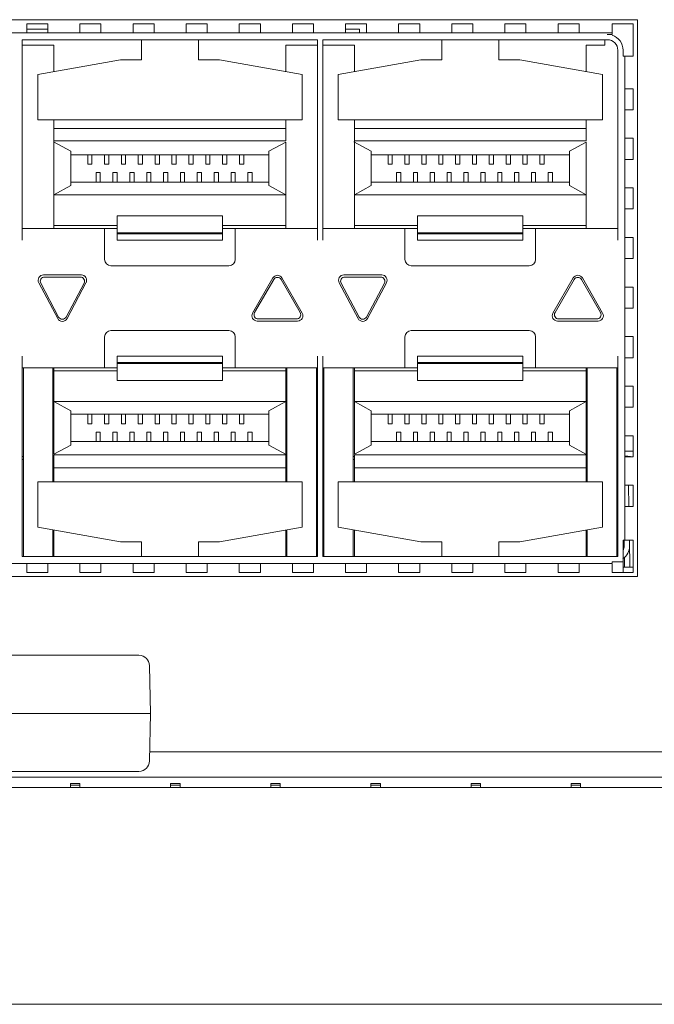
# Model space of a CAD drawing. Units: millimetres. Extents: x 1478 to 4024, y -12907 to -11428.
# Drawn here: x 2466 to 2496, y -11908 to -11861 of the extents above; entities that cross this region are included whole.
import ezdxf

# ---------------------------------------------------------------- set-up
doc = ezdxf.new("R2010")
doc.units = ezdxf.units.MM

msp = doc.modelspace()

# ---------------------------------------------------------------- linework, layer by layer
at = {"linetype": 'Continuous', "lineweight": 0}
for p, q in [((2408.097, -11860.926), (2495.197, -11860.926)), ((2466.234, -11861.126), (2467.234, -11861.126)), ((2466.234, -11861.126), (2466.234, -11861.524)), ((2467.234, -11861.126), (2467.234, -11861.524)), ((2468.754, -11861.126), (2469.754, -11861.126)), ((2468.754, -11861.126), (2468.754, -11861.524)), ((2469.754, -11861.126), (2469.754, -11861.524)), ((2471.274, -11861.126), (2472.274, -11861.126)), ((2471.274, -11861.126), (2471.274, -11861.524)), ((2472.274, -11861.126), (2472.274, -11861.524)), ((2473.794, -11861.126), (2474.794, -11861.126)), ((2473.794, -11861.126), (2473.794, -11861.524)), ((2474.794, -11861.126), (2474.794, -11861.524)), ((2476.314, -11861.126), (2477.314, -11861.126)), ((2476.314, -11861.126), (2476.314, -11861.524)), ((2477.314, -11861.126), (2477.314, -11861.524)), ((2478.834, -11861.126), (2479.834, -11861.126)), ((2478.834, -11861.126), (2478.834, -11861.524)), ((2479.834, -11861.126), (2479.834, -11861.524)), ((2481.354, -11861.126), (2482.354, -11861.126)), ((2481.354, -11861.126), (2481.354, -11861.524)), ((2482.354, -11861.126), (2482.354, -11861.524)), ((2483.874, -11861.126), (2484.874, -11861.126)), ((2483.874, -11861.126), (2483.874, -11861.524)), ((2484.874, -11861.126), (2484.874, -11861.524)), ((2486.394, -11861.126), (2487.394, -11861.126)), ((2486.394, -11861.126), (2486.394, -11861.524)), ((2487.394, -11861.126), (2487.394, -11861.524)), ((2488.914, -11861.126), (2489.914, -11861.126)), ((2488.914, -11861.126), (2488.914, -11861.524)), ((2489.914, -11861.126), (2489.914, -11861.524)), ((2491.434, -11861.126), (2492.434, -11861.126)), ((2491.434, -11861.126), (2491.434, -11861.524)), ((2492.434, -11861.126), (2492.434, -11861.524)), ((2493.999, -11861.126), (2494.997, -11861.126)), ((2493.999, -11861.537), (2493.999, -11861.126)), ((2494.997, -11861.126), (2494.997, -11862.648)), ((2495.197, -11860.926), (2495.197, -11887.326)), ((2409.294, -11861.547), (2493.999, -11861.547)), ((2467.234, -11861.376), (2466.234, -11861.376)), ((2482.022, -11861.376), (2481.354, -11861.376)), ((2482.022, -11861.376), (2482.022, -11861.547)), ((2493.772, -11861.626), (2493.999, -11861.626)), ((2493.999, -11861.547), (2493.999, -11861.626)), ((2466.022, -11861.876), (2480.022, -11861.876)), ((2466.022, -11861.876), (2466.022, -11871.376)), ((2467.522, -11862.126), (2466.022, -11862.126)), ((2467.522, -11863.381), (2467.522, -11862.126)), ((2471.672, -11862.826), (2471.672, -11861.876)), ((2474.372, -11861.876), (2474.372, -11862.826)), ((2480.022, -11862.126), (2478.522, -11862.126)), ((2478.522, -11863.381), (2478.522, -11862.126)), ((2480.022, -11861.876), (2480.022, -11871.376)), ((2480.272, -11861.876), (2493.772, -11861.876)), ((2480.272, -11861.876), (2480.272, -11871.376)), ((2481.772, -11862.126), (2480.272, -11862.126)), ((2481.772, -11863.381), (2481.772, -11862.126)), ((2485.922, -11862.826), (2485.922, -11861.876)), ((2488.622, -11861.876), (2488.622, -11862.826)), ((2493.647, -11862.126), (2492.772, -11862.126)), ((2492.772, -11863.381), (2492.772, -11862.126)), ((2493.647, -11862.126), (2493.647, -11861.876)), ((2494.272, -11862.376), (2494.272, -11871.376)), ((2494.522, -11862.648), (2494.522, -11862.376)), ((2494.522, -11862.648), (2494.6, -11862.648)), ((2494.6, -11862.648), (2494.6, -11885.603)), ((2494.997, -11862.648), (2494.624, -11862.648)), ((2466.754, -11863.517), (2470.672, -11862.826)), ((2471.672, -11862.826), (2470.672, -11862.826)), ((2474.372, -11862.826), (2475.372, -11862.826)), ((2475.372, -11862.826), (2479.289, -11863.517)), ((2481.004, -11863.517), (2484.922, -11862.826)), ((2485.922, -11862.826), (2484.922, -11862.826)), ((2488.622, -11862.826), (2489.622, -11862.826)), ((2489.622, -11862.826), (2493.539, -11863.517)), ((2466.754, -11865.676), (2466.754, -11863.517)), ((2479.289, -11865.676), (2479.289, -11863.517)), ((2481.004, -11865.676), (2481.004, -11863.517)), ((2493.539, -11865.676), (2493.539, -11863.517)), ((2494.624, -11864.198), (2494.997, -11864.198)), ((2494.997, -11864.198), (2494.997, -11865.198)), ((2494.624, -11865.198), (2494.997, -11865.198)), ((2466.754, -11865.676), (2479.289, -11865.676)), ((2467.522, -11870.826), (2467.522, -11865.676)), ((2478.522, -11866.676), (2478.522, -11865.676)), ((2481.004, -11865.676), (2493.539, -11865.676)), ((2481.772, -11870.826), (2481.772, -11865.676)), ((2492.772, -11866.676), (2492.772, -11865.676)), ((2478.522, -11866.076), (2467.522, -11866.076)), ((2492.772, -11866.076), (2481.772, -11866.076)), ((2468.322, -11867.162), (2467.501, -11866.714)), ((2478.522, -11866.676), (2467.522, -11866.676)), ((2477.722, -11867.162), (2478.522, -11866.726)), ((2478.522, -11870.826), (2478.522, -11866.726)), ((2482.572, -11867.162), (2481.751, -11866.714)), ((2492.772, -11866.676), (2481.772, -11866.676)), ((2491.972, -11867.162), (2492.772, -11866.726)), ((2492.772, -11870.826), (2492.772, -11866.726)), ((2494.624, -11866.548), (2494.997, -11866.548)), ((2494.997, -11866.548), (2494.997, -11867.548)), ((2468.322, -11867.162), (2468.322, -11868.79)), ((2477.722, -11867.326), (2468.322, -11867.326)), ((2469.122, -11867.326), (2469.122, -11867.776)), ((2469.322, -11867.776), (2469.322, -11867.326)), ((2469.922, -11867.326), (2469.922, -11867.776)), ((2470.122, -11867.776), (2470.122, -11867.326)), ((2470.722, -11867.326), (2470.722, -11867.776)), ((2470.922, -11867.776), (2470.922, -11867.326)), ((2471.522, -11867.326), (2471.522, -11867.776)), ((2471.722, -11867.776), (2471.722, -11867.326)), ((2472.322, -11867.326), (2472.322, -11867.776)), ((2472.522, -11867.776), (2472.522, -11867.326)), ((2473.122, -11867.326), (2473.122, -11867.776)), ((2473.322, -11867.776), (2473.322, -11867.326)), ((2473.922, -11867.326), (2473.922, -11867.776)), ((2474.122, -11867.776), (2474.122, -11867.326)), ((2474.722, -11867.326), (2474.722, -11867.776)), ((2474.922, -11867.776), (2474.922, -11867.326)), ((2475.522, -11867.326), (2475.522, -11867.776)), ((2475.722, -11867.776), (2475.722, -11867.326)), ((2476.322, -11867.326), (2476.322, -11867.776)), ((2476.522, -11867.776), (2476.522, -11867.326)), ((2477.722, -11867.162), (2477.722, -11868.79)), ((2482.572, -11867.162), (2482.572, -11868.79)), ((2491.972, -11867.326), (2482.572, -11867.326)), ((2483.372, -11867.326), (2483.372, -11867.776)), ((2483.572, -11867.776), (2483.572, -11867.326)), ((2484.172, -11867.326), (2484.172, -11867.776)), ((2484.372, -11867.776), (2484.372, -11867.326)), ((2484.972, -11867.326), (2484.972, -11867.776)), ((2485.172, -11867.776), (2485.172, -11867.326)), ((2485.772, -11867.326), (2485.772, -11867.776)), ((2485.972, -11867.776), (2485.972, -11867.326)), ((2486.572, -11867.326), (2486.572, -11867.776)), ((2486.772, -11867.776), (2486.772, -11867.326)), ((2487.372, -11867.326), (2487.372, -11867.776)), ((2487.572, -11867.776), (2487.572, -11867.326)), ((2488.172, -11867.326), (2488.172, -11867.776)), ((2488.372, -11867.776), (2488.372, -11867.326)), ((2488.972, -11867.326), (2488.972, -11867.776)), ((2489.172, -11867.776), (2489.172, -11867.326)), ((2489.772, -11867.326), (2489.772, -11867.776)), ((2489.972, -11867.776), (2489.972, -11867.326)), ((2490.572, -11867.326), (2490.572, -11867.776)), ((2490.772, -11867.776), (2490.772, -11867.326)), ((2491.972, -11867.162), (2491.972, -11868.79)), ((2469.122, -11867.776), (2469.322, -11867.776)), ((2469.922, -11867.776), (2470.122, -11867.776)), ((2470.722, -11867.776), (2470.922, -11867.776)), ((2471.522, -11867.776), (2471.722, -11867.776)), ((2472.322, -11867.776), (2472.522, -11867.776)), ((2473.122, -11867.776), (2473.322, -11867.776)), ((2473.922, -11867.776), (2474.122, -11867.776)), ((2474.722, -11867.776), (2474.922, -11867.776)), ((2475.522, -11867.776), (2475.722, -11867.776)), ((2476.322, -11867.776), (2476.522, -11867.776)), ((2483.372, -11867.776), (2483.572, -11867.776)), ((2484.172, -11867.776), (2484.372, -11867.776)), ((2484.972, -11867.776), (2485.172, -11867.776)), ((2485.772, -11867.776), (2485.972, -11867.776)), ((2486.572, -11867.776), (2486.772, -11867.776)), ((2487.372, -11867.776), (2487.572, -11867.776)), ((2488.172, -11867.776), (2488.372, -11867.776)), ((2488.972, -11867.776), (2489.172, -11867.776)), ((2489.772, -11867.776), (2489.972, -11867.776)), ((2490.572, -11867.776), (2490.772, -11867.776)), ((2494.624, -11867.548), (2494.997, -11867.548)), ((2469.522, -11868.176), (2469.722, -11868.176)), ((2469.522, -11868.176), (2469.522, -11868.626)), ((2469.722, -11868.626), (2469.722, -11868.176)), ((2470.322, -11868.176), (2470.522, -11868.176)), ((2470.322, -11868.176), (2470.322, -11868.626)), ((2470.522, -11868.626), (2470.522, -11868.176)), ((2471.122, -11868.176), (2471.322, -11868.176)), ((2471.122, -11868.176), (2471.122, -11868.626)), ((2471.322, -11868.626), (2471.322, -11868.176)), ((2471.922, -11868.176), (2472.122, -11868.176)), ((2471.922, -11868.176), (2471.922, -11868.626)), ((2472.122, -11868.626), (2472.122, -11868.176)), ((2472.722, -11868.176), (2472.922, -11868.176)), ((2472.722, -11868.176), (2472.722, -11868.626)), ((2472.922, -11868.626), (2472.922, -11868.176)), ((2473.522, -11868.176), (2473.722, -11868.176)), ((2473.522, -11868.176), (2473.522, -11868.626)), ((2473.722, -11868.626), (2473.722, -11868.176)), ((2474.322, -11868.176), (2474.522, -11868.176)), ((2474.322, -11868.176), (2474.322, -11868.626)), ((2474.522, -11868.626), (2474.522, -11868.176)), ((2475.122, -11868.176), (2475.322, -11868.176)), ((2475.122, -11868.176), (2475.122, -11868.626)), ((2475.322, -11868.626), (2475.322, -11868.176)), ((2475.922, -11868.176), (2476.122, -11868.176)), ((2475.922, -11868.176), (2475.922, -11868.626)), ((2476.122, -11868.626), (2476.122, -11868.176)), ((2476.722, -11868.176), (2476.922, -11868.176)), ((2476.722, -11868.176), (2476.722, -11868.626)), ((2476.922, -11868.626), (2476.922, -11868.176)), ((2483.772, -11868.176), (2483.972, -11868.176)), ((2483.772, -11868.176), (2483.772, -11868.626)), ((2483.972, -11868.626), (2483.972, -11868.176)), ((2484.572, -11868.176), (2484.772, -11868.176)), ((2484.572, -11868.176), (2484.572, -11868.626)), ((2484.772, -11868.626), (2484.772, -11868.176)), ((2485.372, -11868.176), (2485.572, -11868.176)), ((2485.372, -11868.176), (2485.372, -11868.626)), ((2485.572, -11868.626), (2485.572, -11868.176)), ((2486.172, -11868.176), (2486.372, -11868.176)), ((2486.172, -11868.176), (2486.172, -11868.626)), ((2486.372, -11868.626), (2486.372, -11868.176)), ((2486.972, -11868.176), (2487.172, -11868.176)), ((2486.972, -11868.176), (2486.972, -11868.626)), ((2487.172, -11868.626), (2487.172, -11868.176)), ((2487.772, -11868.176), (2487.972, -11868.176)), ((2487.772, -11868.176), (2487.772, -11868.626)), ((2487.972, -11868.626), (2487.972, -11868.176)), ((2488.572, -11868.176), (2488.772, -11868.176)), ((2488.572, -11868.176), (2488.572, -11868.626)), ((2488.772, -11868.626), (2488.772, -11868.176)), ((2489.372, -11868.176), (2489.572, -11868.176)), ((2489.372, -11868.176), (2489.372, -11868.626)), ((2489.572, -11868.626), (2489.572, -11868.176)), ((2490.172, -11868.176), (2490.372, -11868.176)), ((2490.172, -11868.176), (2490.172, -11868.626)), ((2490.372, -11868.626), (2490.372, -11868.176)), ((2490.972, -11868.176), (2491.172, -11868.176)), ((2490.972, -11868.176), (2490.972, -11868.626)), ((2491.172, -11868.626), (2491.172, -11868.176)), ((2468.322, -11868.79), (2467.522, -11869.226)), ((2477.722, -11868.626), (2468.322, -11868.626)), ((2477.722, -11868.79), (2478.522, -11869.226)), ((2482.572, -11868.79), (2481.772, -11869.226)), ((2491.972, -11868.626), (2482.572, -11868.626)), ((2491.972, -11868.79), (2492.772, -11869.226)), ((2467.522, -11869.226), (2478.522, -11869.226)), ((2481.772, -11869.226), (2492.772, -11869.226)), ((2494.624, -11868.898), (2494.997, -11868.898)), ((2494.997, -11868.898), (2494.997, -11869.898)), ((2494.624, -11869.898), (2494.997, -11869.898)), ((2470.522, -11870.676), (2467.522, -11870.676)), ((2475.522, -11870.226), (2470.522, -11870.226)), ((2470.522, -11870.226), (2470.522, -11871.376)), ((2475.522, -11871.376), (2475.522, -11870.226)), ((2478.522, -11870.676), (2475.522, -11870.676)), ((2484.772, -11870.676), (2481.772, -11870.676)), ((2489.772, -11870.226), (2484.772, -11870.226)), ((2484.772, -11870.226), (2484.772, -11871.376)), ((2489.772, -11871.376), (2489.772, -11870.226)), ((2492.772, -11870.676), (2489.772, -11870.676)), ((2466.022, -11870.826), (2470.522, -11870.826)), ((2469.922, -11872.286), (2469.922, -11870.826)), ((2475.522, -11871.026), (2470.522, -11871.026)), ((2470.522, -11871.076), (2475.522, -11871.076)), ((2475.522, -11870.826), (2480.022, -11870.826)), ((2476.122, -11870.826), (2476.122, -11872.286)), ((2480.272, -11870.826), (2484.772, -11870.826)), ((2484.172, -11872.286), (2484.172, -11870.826)), ((2489.772, -11871.026), (2484.772, -11871.026)), ((2484.772, -11871.076), (2489.772, -11871.076)), ((2489.772, -11870.826), (2494.272, -11870.826)), ((2490.372, -11870.826), (2490.372, -11872.286)), ((2475.522, -11871.376), (2470.522, -11871.376)), ((2489.772, -11871.376), (2484.772, -11871.376)), ((2494.624, -11871.248), (2494.997, -11871.248)), ((2494.997, -11871.248), (2494.997, -11872.248)), ((2494.624, -11872.248), (2494.997, -11872.248)), ((2475.822, -11872.586), (2470.222, -11872.586)), ((2490.072, -11872.586), (2484.472, -11872.586)), ((2466.801, -11873.393), (2467.701, -11875.093)), ((2467.745, -11875.02), (2466.895, -11873.42)), ((2467.022, -11873.026), (2468.822, -11873.026)), ((2468.772, -11873.126), (2467.072, -11873.126)), ((2468.948, -11873.42), (2468.098, -11875.02)), ((2468.142, -11875.093), (2469.042, -11873.393)), ((2477.905, -11873.168), (2476.943, -11874.834)), ((2477.042, -11874.81), (2477.948, -11873.241)), ((2478.295, -11873.241), (2479.201, -11874.81)), ((2479.3, -11874.834), (2478.338, -11873.168)), ((2481.051, -11873.393), (2481.951, -11875.093)), ((2481.995, -11875.02), (2481.145, -11873.42)), ((2481.272, -11873.026), (2483.072, -11873.026)), ((2483.022, -11873.126), (2481.322, -11873.126)), ((2483.198, -11873.42), (2482.348, -11875.02)), ((2482.392, -11875.093), (2483.292, -11873.393)), ((2492.155, -11873.168), (2491.193, -11874.834)), ((2491.292, -11874.81), (2492.198, -11873.241)), ((2492.545, -11873.241), (2493.451, -11874.81)), ((2493.55, -11874.834), (2492.588, -11873.168)), ((2494.624, -11873.598), (2494.997, -11873.598)), ((2494.997, -11873.598), (2494.997, -11874.598)), ((2494.624, -11874.598), (2494.997, -11874.598)), ((2479.083, -11875.209), (2477.16, -11875.209)), ((2477.216, -11875.11), (2479.027, -11875.11)), ((2493.333, -11875.209), (2491.41, -11875.209)), ((2491.466, -11875.11), (2493.277, -11875.11)), ((2470.222, -11875.666), (2475.822, -11875.666)), ((2484.472, -11875.666), (2490.072, -11875.666)), ((2469.922, -11877.426), (2469.922, -11875.966)), ((2476.122, -11875.966), (2476.122, -11877.426)), ((2484.172, -11877.426), (2484.172, -11875.966)), ((2490.372, -11875.966), (2490.372, -11877.426)), ((2494.624, -11875.948), (2494.997, -11875.948)), ((2494.997, -11875.948), (2494.997, -11876.948)), ((2466.022, -11876.876), (2466.022, -11886.376)), ((2470.522, -11876.876), (2475.522, -11876.876)), ((2470.522, -11876.876), (2470.522, -11878.026)), ((2475.522, -11877.176), (2470.522, -11877.176)), ((2475.522, -11878.026), (2475.522, -11876.876)), ((2480.022, -11876.876), (2480.022, -11886.376)), ((2480.272, -11876.876), (2480.272, -11886.376)), ((2484.772, -11876.876), (2489.772, -11876.876)), ((2484.772, -11876.876), (2484.772, -11878.026)), ((2489.772, -11877.176), (2484.772, -11877.176)), ((2489.772, -11878.026), (2489.772, -11876.876)), ((2494.272, -11876.876), (2494.272, -11886.376)), ((2494.624, -11876.948), (2494.997, -11876.948)), ((2470.522, -11877.426), (2466.022, -11877.426)), ((2466.072, -11877.426), (2466.072, -11886.376)), ((2467.472, -11882.826), (2467.472, -11877.426)), ((2467.522, -11881.526), (2467.522, -11877.426)), ((2470.522, -11877.576), (2467.522, -11877.576)), ((2470.522, -11877.226), (2475.522, -11877.226)), ((2480.022, -11877.426), (2475.522, -11877.426)), ((2478.522, -11877.576), (2475.522, -11877.576)), ((2478.522, -11882.826), (2478.522, -11877.426)), ((2478.572, -11877.426), (2478.572, -11882.826)), ((2479.972, -11886.376), (2479.972, -11877.426)), ((2484.772, -11877.426), (2480.272, -11877.426)), ((2480.322, -11877.426), (2480.322, -11886.376)), ((2481.722, -11882.826), (2481.722, -11877.426)), ((2481.772, -11881.526), (2481.772, -11877.426)), ((2484.772, -11877.576), (2481.772, -11877.576)), ((2484.772, -11877.226), (2489.772, -11877.226)), ((2494.272, -11877.426), (2489.772, -11877.426)), ((2492.772, -11877.576), (2489.772, -11877.576)), ((2492.772, -11882.826), (2492.772, -11877.426)), ((2492.822, -11877.426), (2492.822, -11882.826)), ((2494.222, -11886.355), (2494.222, -11877.426)), ((2475.522, -11878.026), (2470.522, -11878.026)), ((2489.772, -11878.026), (2484.772, -11878.026)), ((2494.624, -11878.298), (2494.997, -11878.298)), ((2494.997, -11878.298), (2494.997, -11879.298)), ((2467.522, -11879.026), (2478.522, -11879.026)), ((2468.322, -11879.462), (2467.522, -11879.026)), ((2477.722, -11879.462), (2478.522, -11879.026)), ((2481.772, -11879.026), (2492.772, -11879.026)), ((2482.572, -11879.462), (2481.772, -11879.026)), ((2491.972, -11879.462), (2492.772, -11879.026)), ((2468.322, -11881.09), (2468.322, -11879.462)), ((2477.722, -11881.09), (2477.722, -11879.462)), ((2482.572, -11881.09), (2482.572, -11879.462)), ((2491.972, -11881.09), (2491.972, -11879.462)), ((2494.624, -11879.298), (2494.997, -11879.298)), ((2477.722, -11879.626), (2468.322, -11879.626)), ((2469.122, -11879.626), (2469.122, -11880.076)), ((2469.322, -11880.076), (2469.322, -11879.626)), ((2469.922, -11879.626), (2469.922, -11880.076)), ((2470.122, -11880.076), (2470.122, -11879.626)), ((2470.722, -11879.626), (2470.722, -11880.076)), ((2470.922, -11880.076), (2470.922, -11879.626)), ((2471.522, -11879.626), (2471.522, -11880.076)), ((2471.722, -11880.076), (2471.722, -11879.626)), ((2472.322, -11879.626), (2472.322, -11880.076)), ((2472.522, -11880.076), (2472.522, -11879.626)), ((2473.122, -11879.626), (2473.122, -11880.076)), ((2473.322, -11880.076), (2473.322, -11879.626)), ((2473.922, -11879.626), (2473.922, -11880.076)), ((2474.122, -11880.076), (2474.122, -11879.626)), ((2474.722, -11879.626), (2474.722, -11880.076)), ((2474.922, -11880.076), (2474.922, -11879.626)), ((2475.522, -11879.626), (2475.522, -11880.076)), ((2475.722, -11880.076), (2475.722, -11879.626)), ((2476.322, -11879.626), (2476.322, -11880.076)), ((2476.522, -11880.076), (2476.522, -11879.626)), ((2491.972, -11879.626), (2482.572, -11879.626)), ((2483.372, -11879.626), (2483.372, -11880.076)), ((2483.572, -11880.076), (2483.572, -11879.626)), ((2484.172, -11879.626), (2484.172, -11880.076)), ((2484.372, -11880.076), (2484.372, -11879.626)), ((2484.972, -11879.626), (2484.972, -11880.076)), ((2485.172, -11880.076), (2485.172, -11879.626)), ((2485.772, -11879.626), (2485.772, -11880.076)), ((2485.972, -11880.076), (2485.972, -11879.626)), ((2486.572, -11879.626), (2486.572, -11880.076)), ((2486.772, -11880.076), (2486.772, -11879.626)), ((2487.372, -11879.626), (2487.372, -11880.076)), ((2487.572, -11880.076), (2487.572, -11879.626)), ((2488.172, -11879.626), (2488.172, -11880.076)), ((2488.372, -11880.076), (2488.372, -11879.626)), ((2488.972, -11879.626), (2488.972, -11880.076)), ((2489.172, -11880.076), (2489.172, -11879.626)), ((2489.772, -11879.626), (2489.772, -11880.076)), ((2489.972, -11880.076), (2489.972, -11879.626)), ((2490.572, -11879.626), (2490.572, -11880.076)), ((2490.772, -11880.076), (2490.772, -11879.626)), ((2469.122, -11880.076), (2469.322, -11880.076)), ((2469.522, -11880.476), (2469.722, -11880.476)), ((2469.522, -11880.476), (2469.522, -11880.926)), ((2469.722, -11880.926), (2469.722, -11880.476)), ((2469.922, -11880.076), (2470.122, -11880.076)), ((2470.322, -11880.476), (2470.522, -11880.476)), ((2470.322, -11880.476), (2470.322, -11880.926)), ((2470.522, -11880.926), (2470.522, -11880.476)), ((2470.722, -11880.076), (2470.922, -11880.076)), ((2471.122, -11880.476), (2471.322, -11880.476)), ((2471.122, -11880.476), (2471.122, -11880.926)), ((2471.322, -11880.926), (2471.322, -11880.476)), ((2471.522, -11880.076), (2471.722, -11880.076)), ((2471.922, -11880.476), (2472.122, -11880.476)), ((2471.922, -11880.476), (2471.922, -11880.926)), ((2472.122, -11880.926), (2472.122, -11880.476)), ((2472.322, -11880.076), (2472.522, -11880.076)), ((2472.722, -11880.476), (2472.922, -11880.476)), ((2472.722, -11880.476), (2472.722, -11880.926)), ((2472.922, -11880.926), (2472.922, -11880.476)), ((2473.122, -11880.076), (2473.322, -11880.076)), ((2473.522, -11880.476), (2473.722, -11880.476)), ((2473.522, -11880.476), (2473.522, -11880.926)), ((2473.722, -11880.926), (2473.722, -11880.476)), ((2473.922, -11880.076), (2474.122, -11880.076)), ((2474.322, -11880.476), (2474.522, -11880.476)), ((2474.322, -11880.476), (2474.322, -11880.926)), ((2474.522, -11880.926), (2474.522, -11880.476)), ((2474.722, -11880.076), (2474.922, -11880.076)), ((2475.122, -11880.476), (2475.322, -11880.476)), ((2475.122, -11880.476), (2475.122, -11880.926)), ((2475.322, -11880.926), (2475.322, -11880.476)), ((2475.522, -11880.076), (2475.722, -11880.076)), ((2475.922, -11880.476), (2476.122, -11880.476)), ((2475.922, -11880.476), (2475.922, -11880.926)), ((2476.122, -11880.926), (2476.122, -11880.476)), ((2476.322, -11880.076), (2476.522, -11880.076)), ((2476.722, -11880.476), (2476.922, -11880.476)), ((2476.722, -11880.476), (2476.722, -11880.926)), ((2476.922, -11880.926), (2476.922, -11880.476)), ((2483.372, -11880.076), (2483.572, -11880.076)), ((2483.772, -11880.476), (2483.972, -11880.476)), ((2483.772, -11880.476), (2483.772, -11880.926)), ((2483.972, -11880.926), (2483.972, -11880.476)), ((2484.172, -11880.076), (2484.372, -11880.076)), ((2484.572, -11880.476), (2484.772, -11880.476)), ((2484.572, -11880.476), (2484.572, -11880.926)), ((2484.772, -11880.926), (2484.772, -11880.476)), ((2484.972, -11880.076), (2485.172, -11880.076)), ((2485.372, -11880.476), (2485.572, -11880.476)), ((2485.372, -11880.476), (2485.372, -11880.926)), ((2485.572, -11880.926), (2485.572, -11880.476)), ((2485.772, -11880.076), (2485.972, -11880.076)), ((2486.172, -11880.476), (2486.372, -11880.476)), ((2486.172, -11880.476), (2486.172, -11880.926)), ((2486.372, -11880.926), (2486.372, -11880.476)), ((2486.572, -11880.076), (2486.772, -11880.076)), ((2486.972, -11880.476), (2487.172, -11880.476)), ((2486.972, -11880.476), (2486.972, -11880.926)), ((2487.172, -11880.926), (2487.172, -11880.476)), ((2487.372, -11880.076), (2487.572, -11880.076)), ((2487.772, -11880.476), (2487.972, -11880.476)), ((2487.772, -11880.476), (2487.772, -11880.926)), ((2487.972, -11880.926), (2487.972, -11880.476)), ((2488.172, -11880.076), (2488.372, -11880.076)), ((2488.572, -11880.476), (2488.772, -11880.476)), ((2488.572, -11880.476), (2488.572, -11880.926)), ((2488.772, -11880.926), (2488.772, -11880.476)), ((2488.972, -11880.076), (2489.172, -11880.076)), ((2489.372, -11880.476), (2489.572, -11880.476)), ((2489.372, -11880.476), (2489.372, -11880.926)), ((2489.572, -11880.926), (2489.572, -11880.476)), ((2489.772, -11880.076), (2489.972, -11880.076)), ((2490.172, -11880.476), (2490.372, -11880.476)), ((2490.172, -11880.476), (2490.172, -11880.926)), ((2490.372, -11880.926), (2490.372, -11880.476)), ((2490.572, -11880.076), (2490.772, -11880.076)), ((2490.972, -11880.476), (2491.172, -11880.476)), ((2490.972, -11880.476), (2490.972, -11880.926)), ((2491.172, -11880.926), (2491.172, -11880.476)), ((2477.722, -11880.926), (2468.322, -11880.926)), ((2491.972, -11880.926), (2482.572, -11880.926)), ((2494.624, -11880.648), (2494.997, -11880.648)), ((2494.997, -11880.648), (2494.997, -11881.648)), ((2468.322, -11881.09), (2467.522, -11881.526)), ((2477.722, -11881.09), (2478.542, -11881.539)), ((2482.572, -11881.09), (2481.772, -11881.526)), ((2491.972, -11881.09), (2492.792, -11881.539)), ((2494.6, -11881.376), (2494.997, -11881.376)), ((2466.022, -11881.636), (2466.072, -11881.636)), ((2466.022, -11881.776), (2466.072, -11881.776)), ((2467.472, -11881.636), (2467.522, -11881.636)), ((2467.472, -11881.776), (2467.522, -11881.776)), ((2467.522, -11881.55), (2478.522, -11881.55)), ((2467.522, -11881.576), (2467.522, -11882.826)), ((2478.522, -11881.776), (2478.572, -11881.776)), ((2478.542, -11881.539), (2478.56, -11881.548)), ((2479.972, -11881.636), (2480.022, -11881.636)), ((2479.972, -11881.776), (2480.022, -11881.776)), ((2480.272, -11881.636), (2480.322, -11881.636)), ((2480.272, -11881.776), (2480.322, -11881.776)), ((2481.722, -11881.636), (2481.772, -11881.636)), ((2481.722, -11881.776), (2481.772, -11881.776)), ((2481.772, -11881.55), (2492.772, -11881.55)), ((2481.772, -11881.576), (2481.772, -11882.826)), ((2492.772, -11881.776), (2492.822, -11881.776)), ((2492.792, -11881.539), (2492.81, -11881.548)), ((2494.222, -11881.776), (2494.272, -11881.776)), ((2494.616, -11881.651), (2494.624, -11881.596)), ((2494.624, -11881.596), (2494.871, -11881.635)), ((2494.624, -11881.648), (2494.997, -11881.648)), ((2478.522, -11882.176), (2467.522, -11882.176)), ((2492.772, -11882.176), (2481.772, -11882.176)), ((2466.754, -11882.826), (2479.289, -11882.826)), ((2466.754, -11882.826), (2466.754, -11884.985)), ((2479.289, -11882.826), (2479.289, -11884.985)), ((2481.004, -11882.826), (2493.539, -11882.826)), ((2481.004, -11882.826), (2481.004, -11884.985)), ((2493.539, -11882.826), (2493.539, -11884.985)), ((2494.624, -11882.998), (2494.997, -11882.998)), ((2494.772, -11882.998), (2494.789, -11883.998)), ((2494.997, -11882.998), (2494.997, -11883.998)), ((2494.624, -11883.998), (2494.997, -11883.998)), ((2466.754, -11884.985), (2470.672, -11885.676)), ((2467.472, -11885.112), (2467.472, -11886.376)), ((2467.522, -11886.376), (2467.522, -11885.12)), ((2475.372, -11885.676), (2479.289, -11884.985)), ((2478.522, -11886.376), (2478.522, -11885.12)), ((2478.572, -11885.112), (2478.572, -11886.376)), ((2481.004, -11884.985), (2484.922, -11885.676)), ((2481.722, -11885.112), (2481.722, -11886.376)), ((2481.772, -11886.376), (2481.772, -11885.12)), ((2489.622, -11885.676), (2493.539, -11884.985)), ((2492.772, -11886.376), (2492.772, -11885.12)), ((2492.822, -11885.112), (2492.822, -11886.376)), ((2494.6, -11885.603), (2494.522, -11885.603)), ((2494.522, -11887.126), (2494.522, -11885.603)), ((2494.572, -11885.875), (2494.567, -11885.604)), ((2494.611, -11885.603), (2494.997, -11885.603)), ((2494.817, -11885.603), (2494.839, -11886.872)), ((2494.997, -11885.603), (2494.997, -11887.126)), ((2470.672, -11885.676), (2471.672, -11885.676)), ((2471.672, -11885.676), (2471.672, -11886.376)), ((2474.372, -11885.676), (2475.372, -11885.676)), ((2474.372, -11886.376), (2474.372, -11885.676)), ((2484.922, -11885.676), (2485.922, -11885.676)), ((2485.922, -11885.676), (2485.922, -11886.376)), ((2488.622, -11885.676), (2489.622, -11885.676)), ((2488.622, -11886.376), (2488.622, -11885.676)), ((2466.022, -11886.376), (2480.022, -11886.376)), ((2480.272, -11886.376), (2494.272, -11886.376)), ((2494.589, -11886.876), (2494.581, -11886.426)), ((2493.999, -11886.705), (2409.294, -11886.705)), ((2466.234, -11886.728), (2466.234, -11887.126)), ((2467.234, -11886.728), (2467.234, -11887.126)), ((2468.754, -11886.728), (2468.754, -11887.126)), ((2469.754, -11886.728), (2469.754, -11887.126)), ((2471.274, -11886.728), (2471.274, -11887.126)), ((2472.274, -11886.728), (2472.274, -11887.126)), ((2473.794, -11886.728), (2473.794, -11887.126)), ((2474.794, -11886.728), (2474.794, -11887.126)), ((2476.314, -11886.728), (2476.314, -11887.126)), ((2477.314, -11886.728), (2477.314, -11887.126)), ((2478.834, -11886.728), (2478.834, -11887.126)), ((2479.834, -11886.728), (2479.834, -11887.126)), ((2481.354, -11886.728), (2481.354, -11887.126)), ((2482.354, -11886.728), (2482.354, -11887.126)), ((2483.874, -11886.728), (2483.874, -11887.126)), ((2484.874, -11886.728), (2484.874, -11887.126)), ((2486.394, -11886.728), (2486.394, -11887.126)), ((2487.394, -11886.728), (2487.394, -11887.126)), ((2488.914, -11886.728), (2488.914, -11887.126)), ((2489.914, -11886.728), (2489.914, -11887.126)), ((2491.434, -11886.728), (2491.434, -11887.126)), ((2492.434, -11886.728), (2492.434, -11887.126)), ((2494.522, -11886.626), (2493.999, -11886.626)), ((2493.999, -11886.626), (2493.999, -11886.705)), ((2493.999, -11887.126), (2493.999, -11886.728)), ((2494.522, -11886.876), (2494.589, -11886.876)), ((2494.839, -11886.872), (2494.589, -11886.876)), ((2494.839, -11886.876), (2494.997, -11886.876)), ((2495.197, -11887.326), (2408.097, -11887.326)), ((2467.234, -11887.126), (2466.234, -11887.126)), ((2469.754, -11887.126), (2468.754, -11887.126)), ((2472.274, -11887.126), (2471.274, -11887.126)), ((2474.794, -11887.126), (2473.794, -11887.126)), ((2477.314, -11887.126), (2476.314, -11887.126)), ((2479.834, -11887.126), (2478.834, -11887.126)), ((2482.354, -11887.126), (2481.354, -11887.126)), ((2484.874, -11887.126), (2483.874, -11887.126)), ((2487.394, -11887.126), (2486.394, -11887.126)), ((2489.914, -11887.126), (2488.914, -11887.126)), ((2492.434, -11887.126), (2491.434, -11887.126)), ((2494.997, -11887.126), (2493.999, -11887.126)), ((2411.237, -11891.056), (2471.555, -11891.056)), ((2472.095, -11893.806), (2472.055, -11891.547)), ((2410.772, -11893.806), (2472.095, -11893.806)), ((2472.055, -11896.065), (2472.095, -11893.806)), ((2472.055, -11895.626), (2713.342, -11895.626)), ((2411.237, -11896.556), (2471.555, -11896.556)), ((2713.442, -11896.826), (2401.207, -11896.826)), ((2468.307, -11897.126), (2468.757, -11897.126)), ((2468.307, -11897.126), (2468.307, -11897.326)), ((2468.307, -11897.211), (2468.757, -11897.211)), ((2468.757, -11897.126), (2468.757, -11897.326)), ((2473.057, -11897.126), (2473.507, -11897.126)), ((2473.057, -11897.126), (2473.057, -11897.326)), ((2473.057, -11897.211), (2473.507, -11897.211)), ((2473.507, -11897.126), (2473.507, -11897.326)), ((2477.807, -11897.126), (2478.257, -11897.126)), ((2477.807, -11897.126), (2477.807, -11897.326)), ((2477.807, -11897.211), (2478.257, -11897.211)), ((2478.257, -11897.126), (2478.257, -11897.326)), ((2482.557, -11897.126), (2483.007, -11897.126)), ((2482.557, -11897.126), (2482.557, -11897.326)), ((2482.557, -11897.211), (2483.007, -11897.211)), ((2483.007, -11897.126), (2483.007, -11897.326)), ((2487.307, -11897.126), (2487.757, -11897.126)), ((2487.307, -11897.126), (2487.307, -11897.326)), ((2487.307, -11897.211), (2487.757, -11897.211)), ((2487.757, -11897.126), (2487.757, -11897.326)), ((2492.057, -11897.126), (2492.507, -11897.126)), ((2492.057, -11897.126), (2492.057, -11897.326)), ((2492.057, -11897.211), (2492.507, -11897.211)), ((2492.507, -11897.126), (2492.507, -11897.326)), ((2825.408, -11897.326), (2387.405, -11897.326)), ((2797.708, -11907.598), (2415.105, -11907.598))]:
    msp.add_line(p, q, dxfattribs=at)
for centre, radius, start, end in [((2493.772, -11862.376), 0.75, 0, 72.3421), ((2493.772, -11862.376), 0.5, 0, 90), ((2470.222, -11872.286), 0.3, 180, 270), ((2475.822, -11872.286), 0.3, 270, 0), ((2484.472, -11872.286), 0.3, 180, 270), ((2490.072, -11872.286), 0.3, 270, 0), ((2467.022, -11873.276), 0.25, 90, 207.8973), ((2467.072, -11873.326), 0.2, 90, 207.9795), ((2468.772, -11873.326), 0.2, 332.0205, 90), ((2468.822, -11873.276), 0.25, 332.1027, 90), ((2478.122, -11873.293), 0.25, 30, 150), ((2478.122, -11873.341), 0.2, 30, 150), ((2481.272, -11873.276), 0.25, 90, 207.8973), ((2481.322, -11873.326), 0.2, 90, 207.9795), ((2483.022, -11873.326), 0.2, 332.0205, 90), ((2483.072, -11873.276), 0.25, 332.1027, 90), ((2492.372, -11873.293), 0.25, 30, 150), ((2492.372, -11873.341), 0.2, 30, 150), ((2477.16, -11874.959), 0.25, 150, 270), ((2477.216, -11874.91), 0.2, 150, 270), ((2479.027, -11874.91), 0.2, 270, 30), ((2479.083, -11874.959), 0.25, 270, 30), ((2491.41, -11874.959), 0.25, 150, 270), ((2491.466, -11874.91), 0.2, 150, 270), ((2493.277, -11874.91), 0.2, 270, 30), ((2493.333, -11874.959), 0.25, 270, 30), ((2467.922, -11874.976), 0.25, 207.8973, 332.1027), ((2467.922, -11874.926), 0.2, 207.9795, 332.0205), ((2482.172, -11874.976), 0.25, 207.8973, 332.1027), ((2482.172, -11874.926), 0.2, 207.9795, 332.0205), ((2470.222, -11875.966), 0.3, 90, 180), ((2475.822, -11875.966), 0.3, 0, 90), ((2484.472, -11875.966), 0.3, 90, 180), ((2490.072, -11875.966), 0.3, 0, 90), ((2494.072, -11885.876), 0.75, 306.0269, 0.0495), ((2494.072, -11885.876), 0.5, 334.1381, 1), ((2471.555, -11891.556), 0.5, 1, 90), ((2471.555, -11896.056), 0.5, 270, 359)]:
    msp.add_arc(centre, radius, start, end, dxfattribs=at)

doc.saveas('drawing.dxf')
